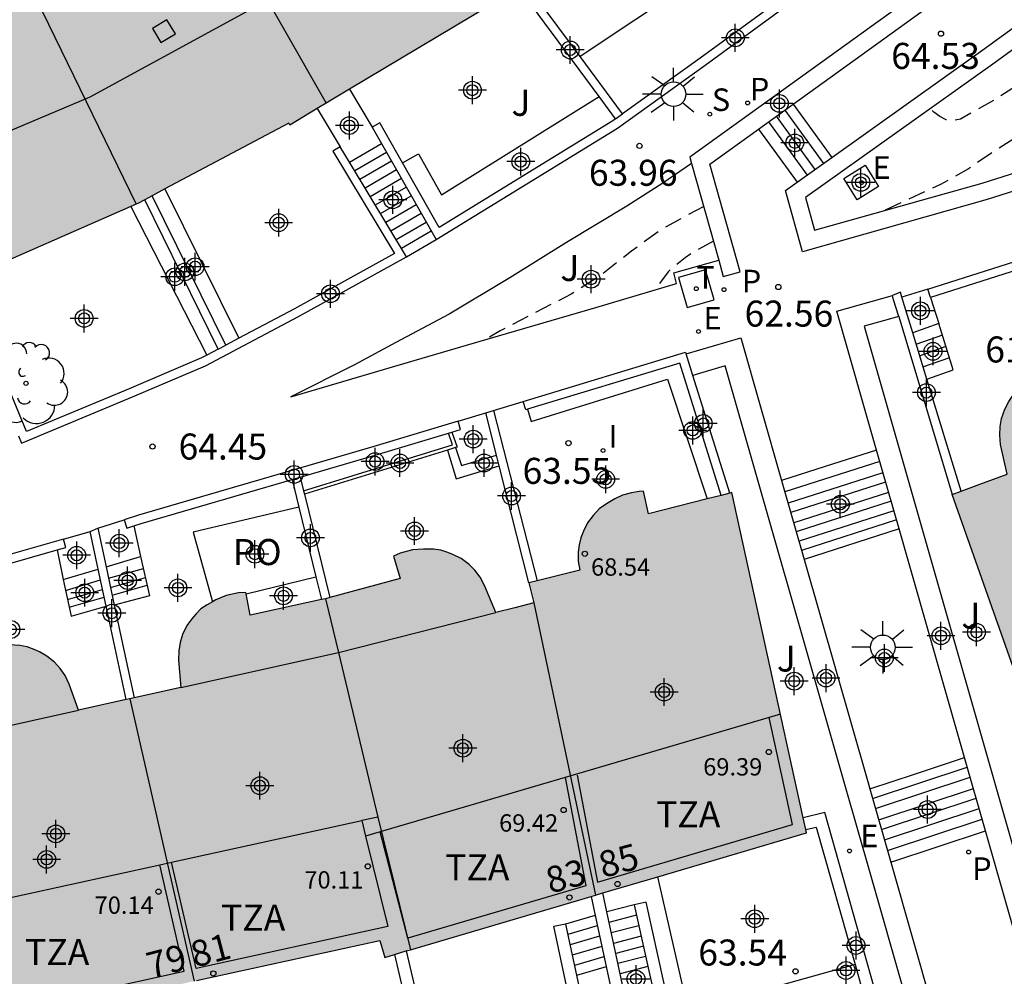
# Model space of a CAD drawing. Units: metres. Extents: x 584843 to 585196, y 4795789 to 4796041.
# Drawn here: x 585046 to 585074, y 4795874 to 4795902 of the extents above; entities that cross this region are included whole.
import ezdxf
from ezdxf.enums import TextEntityAlignment as Align

# ---------------------------------------------------------------- set-up
doc = ezdxf.new("R2010")
doc.units = ezdxf.units.M
doc.header["$MEASUREMENT"] = 0
doc.linetypes.add('TRAZOS_NORMALES', pattern=[0.75, 0.5, -0.25])
for name, color, linetype in [('020194', 31, 'TRAZOS_NORMALES'), ('020204', 9, 'Continuous'), ('020308', 9, 'Continuous'), ('060117', 9, 'Continuous'), ('060141', 9, 'Continuous'), ('060145', 9, 'Continuous'), ('070105', 6, 'Continuous'), ('070106', 6, 'Continuous'), ('080106', 1, 'Continuous'), ('080109', 9, 'Continuous'), ('080110', 9, 'Continuous'), ('080118', 9, 'Continuous'), ('080121', 9, 'Continuous'), ('080201', 9, 'Continuous'), ('080202', 9, 'Continuous'), ('080303', 9, 'Continuous'), ('080308', 9, 'Continuous'), ('080311', 9, 'Continuous'), ('080316', 9, 'Continuous'), ('100105', 3, 'Continuous'), ('100107', 3, 'Continuous'), ('100112', 9, 'Continuous'), ('100116', 71, 'Continuous'), ('100202', 3, 'Continuous'), ('100302', 7, 'Continuous'), ('210201', 9, 'Continuous'), ('210204', 9, 'Continuous'), ('210205', 4, 'Continuous'), ('210301', 9, 'Continuous'), ('210304', 9, 'Continuous'), ('210305', 4, 'Continuous'), ('220207', 9, 'Continuous'), ('220307', 9, 'Continuous'), ('240104', 1, 'Continuous'), ('240205', 1, 'Continuous'), ('240305', 1, 'Continuous'), ('250206', 9, 'Continuous'), ('270204', 9, 'Continuous'), ('270304', 9, 'Continuous'), ('990501', 21, 'Continuous'), ('C_Edificios', 5, 'Continuous'), ('Centroides', 1, 'Continuous')]:
    doc.layers.add(name, color=color, linetype=linetype)
doc.layers.add('080111', color=7, linetype='Continuous', lineweight=30)
doc.styles.add('ARIAL', font='arial.ttf', dxfattribs={"height": 1})
doc.styles.add('ARIALI', font='ariali.ttf', dxfattribs={"height": 1})
doc.styles.add('ROMANS', font='romans__.ttf', dxfattribs={"height": 1})
doc.styles.get("Standard").update_dxf_attribs({"font": 'arial.ttf'})

# ---------------------------------------------------------------- blocks, each defined once
blk = doc.blocks.new('PUNTO')
blk.add_circle((0, 0), 0.075)
blk = doc.blocks.new('ARBOL')
blk.add_circle((0, 0), 0.0587)
for centre, radius, start, end in [((-0.28, 0.855), 0.3, 359.2878, 173.6078), ((0.097, 0.97), 0.21, 23.1565, 160.4665), ((-0.564, 0.381), 0.532, 92.28, 254.58), ((0.438, 0.881), 0.24, 301.578, 139.328), ((0.656, 0.288), 0.443, 319.8556, 114.7656), ((-0.091, 0.321), 0.12, 119.14, 310.56), ((0.819, -0.249), 0.383, 235.5275, 62.0275), ((-0.556, -0.339), 0.555, 142.64, 266.54), ((-0.039, -0.384), 0.21, 189.64, 323.88), ((0.299, -0.624), 0.532, 224.67, 0.24), ((-0.301, -0.676), 0.45, 213.78, 295.32)]:
    blk.add_arc(centre, radius, start, end)
blk = doc.blocks.new('BloquePortal')
blk.add_circle((0, 0), 0.075)
at = {"flags": 5}
blk.add_attdef('INDICE', text='', height=0.75, dxfattribs=at).set_placement((0, 0), align=Align.MIDDLE_CENTER)
blk = doc.blocks.new('COTAPU')
blk.add_circle((0, 0), 0.075)
blk = doc.blocks.new('PLUVI3')
blk.add_circle((0, 0), 0.055)
blk = doc.blocks.new('PLUVI1')
blk.add_circle((0, 0), 0.055)
blk = doc.blocks.new('SANEA')
blk.add_circle((0, 0), 0.055)
blk = doc.blocks.new('RETEL')
blk.add_circle((0, 0), 0.055)
blk = doc.blocks.new('FAROLA')
for p, q in [((0, 0.355), (0, 0.755)), ((-0.63, 0.51), (-0.255, 0.245)), ((0.605, 0.49), (0.276, 0.223)), ((-0.355, 0), (-0.895, 0)), ((0.355, 0), (0.855, 0)), ((-0.65, -0.52), (-0.255, -0.24)), ((0.585, -0.52), (0.256, -0.246)), ((0, -0.355), (0, -0.755))]:
    blk.add_line(p, q)
blk.add_circle((0, 0), 0.355)
blk = doc.blocks.new('REGALU')
blk.add_circle((0, 0), 0.055)
blk = doc.blocks.new('REIND')
blk.add_circle((0, 0), 0.055)
blk = doc.blocks.new('Centroide')
for points in [[(0, -0.402), (0, 0.402)], [(0.402, 0), (-0.402, 0)]]:
    blk.add_lwpolyline(points)
for radius in [0.256, 0.159]:
    blk.add_circle((0, 0), radius)

msp = doc.modelspace()

# ---------------------------------------------------------------- hatches: boundary and pattern name
at = {"layer": '990501'}
for points in [[(585060.483, 4795912.834), (585065.333, 4795906.641), (585059.627, 4795902.572), (585053.369, 4795898.814), (585053.338, 4795898.87), (585048.982, 4795896.555), (585043.279, 4795894.057), (585037.162, 4795891.832), (585031.085, 4795890.127), (585024.847, 4795888.92), (585018.555, 4795888.189), (585012.086, 4795887.725), (585011.741, 4795892.614), (585011.394, 4795897.523), (585011.092, 4795902.554), (585014.13, 4795902.723), (585014.393, 4795899.214), (585014.655, 4795895.705), (585016.038, 4795895.795), (585017.421, 4795895.885), (585017.071, 4795899.374), (585016.72, 4795902.863), (585016.746, 4795902.864), (585019.945, 4795903.277), (585020.647, 4795896.297), (585020.649, 4795896.282), (585021.969, 4795896.451), (585023.289, 4795896.62), (585022.731, 4795900.093), (585022.172, 4795903.566), (585022.228, 4795903.574), (585025.328, 4795904.098), (585025.377, 4795904.108), (585025.931, 4795900.663), (585026.485, 4795897.218), (585027.741, 4795897.459), (585028.998, 4795897.701), (585028.154, 4795901.081), (585027.31, 4795904.46), (585028.879, 4795904.881), (585030.449, 4795905.303), (585031.293, 4795901.925), (585032.137, 4795898.547), (585033.405, 4795898.897), (585034.672, 4795899.246), (585033.641, 4795902.601), (585032.61, 4795905.956), (585032.672, 4795905.975), (585035.651, 4795906.944), (585035.699, 4795906.965), (585036.721, 4795903.64), (585037.743, 4795900.315), (585038.979, 4795900.74), (585040.214, 4795901.171), (585038.903, 4795904.472), (585037.593, 4795907.773), (585037.627, 4795907.788), (585040.51, 4795909.064), (585040.568, 4795909.087), (585041.873, 4795905.799), (585043.179, 4795902.511), (585044.343, 4795903.047), (585045.506, 4795903.586), (585043.985, 4795906.716), (585042.463, 4795909.846), (585043.915, 4795910.575), (585045.367, 4795911.304), (585046.873, 4795908.207), (585048.384, 4795905.096), (585049.465, 4795905.667), (585050.545, 4795906.239), (585048.806, 4795909.295), (585047.065, 4795912.351), (585049.863, 4795914.007), (585051.589, 4795910.975), (585053.314, 4795907.944), (585054.346, 4795908.603), (585055.456, 4795909.313), (585053.524, 4795912.22), (585051.593, 4795915.126), (585051.62, 4795915.143), (585054.237, 4795917.021), (585056.184, 4795914.089), (585058.133, 4795911.157), (585059.467, 4795912.11)], [(585074.039, 4795888.746), (585073.854, 4795889.604), (585073.827, 4795889.873), (585073.839, 4795890.123), (585073.88, 4795890.357), (585073.972, 4795890.628), (585074.09, 4795890.84), (585074.185, 4795890.985), (585074.313, 4795891.154), (585074.472, 4795891.296), (585074.71, 4795891.465), (585074.982, 4795891.63), (585075.329, 4795891.749), (585075.535, 4795891.784), (585075.745, 4795891.15), (585077.838, 4795891.89), (585079.979, 4795892.661), (585079.74, 4795893.285), (585079.922, 4795893.388), (585080.266, 4795893.516), (585080.581, 4795893.56), (585080.872, 4795893.58), (585081.085, 4795893.571), (585081.291, 4795893.522), (585081.456, 4795893.47), (585081.682, 4795893.38), (585081.925, 4795893.229), (585082.105, 4795893.074), (585082.272, 4795892.888), (585082.422, 4795892.663), (585082.783, 4795891.958), (585083.449, 4795892.202), (585084.115, 4795892.447), (585084.189, 4795892.241), (585084.263, 4795892.035), (585084.819, 4795892.235), (585085.375, 4795892.435), (585085.215, 4795893.175), (585085.188, 4795893.444), (585085.2, 4795893.694), (585085.241, 4795893.928), (585085.333, 4795894.199), (585085.451, 4795894.411), (585085.546, 4795894.556), (585085.674, 4795894.725), (585085.833, 4795894.867), (585086.071, 4795895.036), (585086.343, 4795895.201), (585086.69, 4795895.32), (585086.896, 4795895.355), (585087.106, 4795894.721), (585089.313, 4795895.502), (585091.51, 4795896.309), (585091.268, 4795896.931), (585091.448, 4795897.036), (585091.792, 4795897.166), (585092.106, 4795897.212), (585092.398, 4795897.233), (585092.611, 4795897.226), (585092.817, 4795897.178), (585092.983, 4795897.126), (585093.209, 4795897.038), (585093.453, 4795896.888), (585093.634, 4795896.735), (585093.803, 4795896.55), (585093.953, 4795896.325), (585094.306, 4795895.647), (585095.438, 4795896.054), (585096.57, 4795896.462), (585096.426, 4795897.127), (585096.399, 4795897.396), (585096.411, 4795897.646), (585096.452, 4795897.88), (585096.544, 4795898.151), (585096.662, 4795898.363), (585096.757, 4795898.508), (585096.885, 4795898.677), (585097.044, 4795898.819), (585097.282, 4795898.988), (585097.554, 4795899.153), (585097.901, 4795899.272), (585098.107, 4795899.307), (585098.317, 4795898.673), (585100.54, 4795899.46), (585102.755, 4795900.266), (585102.514, 4795900.89), (585102.696, 4795900.994), (585103.039, 4795901.122), (585103.354, 4795901.167), (585103.644, 4795901.189), (585103.857, 4795901.18), (585104.064, 4795901.131), (585104.23, 4795901.08), (585104.456, 4795900.99), (585104.699, 4795900.841), (585104.88, 4795900.686), (585105.048, 4795900.501), (585105.199, 4795900.276), (585105.515, 4795899.662), (585106.665, 4795900.07), (585107.814, 4795900.479), (585107.643, 4795901.271), (585107.616, 4795901.54), (585107.628, 4795901.79), (585107.669, 4795902.024), (585107.761, 4795902.295), (585107.879, 4795902.507), (585107.974, 4795902.652), (585108.102, 4795902.821), (585108.261, 4795902.962), (585108.499, 4795903.131), (585108.771, 4795903.296), (585109.118, 4795903.415), (585109.324, 4795903.45), (585109.534, 4795902.816), (585111.605, 4795903.549), (585113.656, 4795904.338), (585113.404, 4795904.956), (585113.583, 4795905.063), (585113.924, 4795905.198), (585114.238, 4795905.249), (585114.529, 4795905.276), (585114.742, 4795905.271), (585114.949, 4795905.226), (585115.115, 4795905.177), (585115.343, 4795905.093), (585115.589, 4795904.947), (585115.772, 4795904.795), (585115.943, 4795904.613), (585116.098, 4795904.391), (585116.477, 4795903.688), (585117.066, 4795903.916), (585117.656, 4795904.144), (585117.462, 4795904.648), (585118.156, 4795904.916), (585118.851, 4795905.184), (585118.743, 4795905.554), (585118.709, 4795905.804), (585118.709, 4795906.024), (585118.731, 4795906.223), (585118.78, 4795906.43), (585118.874, 4795906.676), (585119.006, 4795906.908), (585119.159, 4795907.13), (585119.388, 4795907.329), (585119.566, 4795907.464), (585119.773, 4795907.598), (585120.019, 4795907.7), (585120.229, 4795907.766), (585120.349, 4795907.79), (585120.581, 4795907.164), (585122.897, 4795908.074), (585126.295, 4795898.667), (585114.654, 4795893.499), (585114.441, 4795893.984), (585087.236, 4795884.31), (585087.455, 4795883.836), (585075.2, 4795880.386), (585072.461, 4795888.167), (585073.25, 4795888.457)], [(585055.957, 4795875.307), (585056.101, 4795874.821), (585068.256, 4795878.41), (585066.108, 4795888.217), (585063.706, 4795887.61), (585063.555, 4795888.26), (585063.433, 4795888.252), (585063.216, 4795888.213), (585062.959, 4795888.143), (585062.737, 4795888.036), (585062.542, 4795887.925), (585062.29, 4795887.757), (585062.11, 4795887.556), (585061.95, 4795887.342), (585061.826, 4795887.11), (585061.752, 4795886.911), (585061.705, 4795886.716), (585061.677, 4795886.498), (585061.679, 4795886.246), (585061.721, 4795885.978), (585060.259, 4795885.62), (585060.401, 4795885.038), (585059.852, 4795884.899), (585059.304, 4795884.759), (585058.981, 4795885.542), (585058.85, 4795885.779), (585058.698, 4795885.978), (585058.532, 4795886.148), (585058.302, 4795886.318), (585058.084, 4795886.425), (585057.924, 4795886.491), (585057.722, 4795886.557), (585057.51, 4795886.583), (585057.218, 4795886.587), (585056.901, 4795886.568), (585056.548, 4795886.469), (585056.359, 4795886.381), (585056.546, 4795885.74), (585054.394, 4795885.158), (585052.226, 4795884.683), (585052.096, 4795885.338), (585051.887, 4795885.329), (585051.528, 4795885.254), (585051.238, 4795885.124), (585050.981, 4795884.986), (585050.805, 4795884.865), (585050.657, 4795884.713), (585050.545, 4795884.581), (585050.401, 4795884.385), (585050.276, 4795884.128), (585050.207, 4795883.901), (585050.164, 4795883.654), (585050.157, 4795883.384), (585050.226, 4795882.601), (585048.752, 4795882.275), (585047.277, 4795881.948), (585047.007, 4795882.699), (585046.888, 4795882.942), (585046.746, 4795883.149), (585046.588, 4795883.326), (585046.367, 4795883.507), (585046.154, 4795883.624), (585045.997, 4795883.697), (585045.799, 4795883.774), (585045.589, 4795883.809), (585045.297, 4795883.828), (585044.98, 4795883.825), (585044.622, 4795883.743), (585044.429, 4795883.663), (585044.585, 4795883.014), (585042.696, 4795882.6), (585040.618, 4795882.159), (585040.488, 4795882.814), (585040.279, 4795882.805), (585039.92, 4795882.73), (585039.63, 4795882.6), (585039.373, 4795882.462), (585039.197, 4795882.341), (585039.049, 4795882.189), (585038.937, 4795882.057), (585038.793, 4795881.861), (585038.668, 4795881.604), (585038.599, 4795881.377), (585038.556, 4795881.13), (585038.549, 4795880.86), (585038.62, 4795880.054), (585037.24, 4795879.755), (585035.86, 4795879.456), (585035.566, 4795880.275), (585035.447, 4795880.518), (585035.305, 4795880.725), (585035.147, 4795880.902), (585034.926, 4795881.083), (585034.713, 4795881.2), (585034.556, 4795881.273), (585034.358, 4795881.35), (585034.148, 4795881.385), (585033.856, 4795881.404), (585033.539, 4795881.401), (585033.181, 4795881.319), (585032.988, 4795881.239), (585033.144, 4795880.59), (585031.024, 4795880.128), (585029.041, 4795879.644), (585028.911, 4795880.299), (585028.702, 4795880.29), (585028.344, 4795880.215), (585028.054, 4795880.085), (585027.797, 4795879.947), (585027.621, 4795879.826), (585027.473, 4795879.674), (585027.361, 4795879.542), (585027.217, 4795879.346), (585027.092, 4795879.089), (585027.023, 4795878.862), (585026.98, 4795878.615), (585026.973, 4795878.345), (585027.042, 4795877.548), (585026.327, 4795877.393), (585025.613, 4795877.238), (585025.572, 4795877.428), (585025.531, 4795877.617), (585025.021, 4795877.507), (585024.511, 4795877.397), (585024.218, 4795878.152), (585024.092, 4795878.391), (585023.944, 4795878.594), (585023.781, 4795878.766), (585023.555, 4795878.941), (585023.339, 4795879.053), (585023.181, 4795879.121), (585022.981, 4795879.193), (585022.769, 4795879.223), (585022.477, 4795879.233), (585022.16, 4795879.221), (585021.804, 4795879.129), (585021.613, 4795879.045), (585021.787, 4795878.4), (585019.524, 4795877.895), (585017.254, 4795877.429), (585017.148, 4795878.088), (585016.939, 4795878.087), (585016.577, 4795878.025), (585016.283, 4795877.906), (585016.021, 4795877.777), (585015.84, 4795877.663), (585015.687, 4795877.516), (585015.57, 4795877.389), (585015.419, 4795877.198), (585015.285, 4795876.946), (585015.207, 4795876.722), (585015.155, 4795876.476), (585015.138, 4795876.207), (585015.18, 4795875.382), (585014.341, 4795875.201), (585013.503, 4795875.02), (585015.226, 4795866.893), (585027.678, 4795868.611), (585027.557, 4795869.161), (585039.241, 4795871.655), (585044.985, 4795872.901)]]:
    msp.add_hatch(color=256, dxfattribs=at).paths.add_polyline_path(points, flags=0)

# ---------------------------------------------------------------- linework, layer by layer
at = {"layer": '020194', "flags": 128}
for points, elevation in [([(585127.644, 4795947.349), (585127.206, 4795946.49), (585126.638, 4795945.442), (585126.04, 4795944.442), (585125.356, 4795943.459), (585124.558, 4795942.535), (585123.83, 4795941.823), (585122.922, 4795940.97), (585120.485, 4795938.831), (585119.601, 4795938.009), (585118.808, 4795937.236), (585118.02, 4795936.427), (585117.221, 4795935.636), (585115.561, 4795934.071), (585114.809, 4795933.292), (585114.034, 4795932.454), (585113.384, 4795931.803), (585112.532, 4795930.86), (585110.381, 4795928.338), (585108.981, 4795926.722), (585108.2, 4795925.895), (585107.347, 4795925.037), (585105.025, 4795922.82), (585104.297, 4795922.066), (585102.775, 4795920.544), (585101.952, 4795919.699), (585101.057, 4795918.846), (585100.185, 4795918.085), (585099.312, 4795917.371), (585097.554, 4795916.022), (585095.856, 4795914.631), (585093.472, 4795912.62), (585092.642, 4795911.841), (585090.961, 4795910.547), (585090.226, 4795910.003), (585086.561, 4795907.647), (585084.55, 4795906.32), (585081.804, 4795904.377), (585080.9, 4795903.825), (585079.87, 4795903.17), (585078.407, 4795902.373), (585077.443, 4795901.749), (585076.515, 4795901.191), (585074.615, 4795900.142), (585073.651, 4795899.524), (585072.692, 4795898.984), (585072.488, 4795898.946), (585072.283, 4795898.962), (585072.101, 4795899.057), (585071.931, 4795899.181), (585071.827, 4795899.288)], 63.64), ([(585128.829, 4795946.453), (585128.538, 4795945.491), (585128.061, 4795944.438), (585127.528, 4795943.45), (585126.833, 4795942.485), (585126.033, 4795941.64), (585124.512, 4795940.118), (585123.693, 4795939.405), (585122.822, 4795938.595), (585122.023, 4795937.75), (585121.468, 4795937.118), (585120.634, 4795936.236), (585118.847, 4795934.712), (585118.047, 4795933.987), (585117.337, 4795933.239), (585116.627, 4795932.533), (585114.239, 4795930.262), (585113.433, 4795929.471), (585112.736, 4795928.753), (585112.038, 4795927.957), (585111.223, 4795926.979), (585110.883, 4795926.536), (585110.085, 4795925.582), (585107.812, 4795923.306), (585105.511, 4795920.8), (585104.723, 4795920.009), (585103.907, 4795919.116), (585103.149, 4795918.391), (585102.168, 4795917.628), (585101.33, 4795917.065), (585100.498, 4795916.479), (585098.596, 4795915.092), (585097.609, 4795914.335), (585096.723, 4795913.754), (585092.323, 4795910.205), (585086.873, 4795906.234), (585085.927, 4795905.646), (585084.527, 4795904.632), (585083.592, 4795904.045), (585081.519, 4795902.849), (585080.519, 4795902.291), (585079.567, 4795901.685), (585078.605, 4795900.947), (585077.617, 4795900.298), (585076.652, 4795899.722), (585074.704, 4795898.697), (585073.788, 4795898.139), (585072.926, 4795897.552), (585072.117, 4795897.098), (585070.486, 4795896.341)], 63.14), ([(585065.295, 4795896.469), (585064.109, 4795895.827), (585063.218, 4795895.18), (585062.327, 4795894.478), (585061.477, 4795893.939), (585059.426, 4795892.877), (585058.995, 4795892.625)], 63.64), ([(585065.576, 4795895.465), (585064.93, 4795895.106), (585064.756, 4795894.99), (585064.266, 4795894.581), (585063.872, 4795894.054)], 63.14)]:
    msp.add_lwpolyline(points, dxfattribs=dict(at, elevation=elevation))
at = {"layer": '060117', "flags": 128}
for points in [[(585067.872, 4795899.417), (585068.988, 4795897.881)], [(585066.874, 4795898.698), (585067.985, 4795897.167)], [(585055.083, 4795897.748), (585056.008, 4795898.286)], [(585056.731, 4795895.018), (585057.584, 4795895.514)], [(585071.834, 4795893.842), (585072.069, 4795893.09)], [(585072.069, 4795893.09), (585071.322, 4795892.824)], [(585071.73, 4795891.488), (585072.485, 4795891.753), (585072.069, 4795893.09)], [(585058.141, 4795889.514), (585058.315, 4795889.002), (585059.323, 4795889.293)], [(585057.91, 4795889.443), (585058.156, 4795888.617), (585059.399, 4795888.992)], [(585070.274, 4795889.445), (585068.792, 4795888.969)], [(585068.792, 4795888.969), (585067.541, 4795888.568)], [(585070.926, 4795887.169), (585068.191, 4795886.293)], [(585048.072, 4795886.078), (585049.066, 4795886.374)], [(585046.838, 4795885.715), (585047.842, 4795886.007)], [(585049.323, 4795885.24), (585048.308, 4795884.977)], [(585047.06, 4795884.655), (585048.07, 4795884.941)], [(585071.368, 4795880.103), (585072.812, 4795880.581)], [(585070.083, 4795879.678), (585071.368, 4795880.103)], [(585072.025, 4795878.007), (585073.417, 4795878.467)], [(585070.691, 4795877.566), (585072.025, 4795878.007)], [(585063.293, 4795876.337), (585062.501, 4795876.131)], [(585062.164, 4795876.029), (585061.316, 4795875.782)]]:
    msp.add_lwpolyline(points, dxfattribs=at)
at = {"layer": '060141', "flags": 128}
for points in [[(585067.631, 4795899.243), (585068.746, 4795897.708)], [(585067.16, 4795898.903), (585068.273, 4795897.372)], [(585067.388, 4795899.068), (585068.502, 4795897.535)], [(585055.235, 4795897.502), (585056.151, 4795898.035)], [(585055.384, 4795897.254), (585056.294, 4795897.783)], [(585055.534, 4795897.005), (585056.437, 4795897.531)], [(585055.684, 4795896.757), (585056.581, 4795897.279)], [(585055.833, 4795896.509), (585056.724, 4795897.026)], [(585055.983, 4795896.26), (585056.867, 4795896.775)], [(585056.133, 4795896.012), (585057.011, 4795896.522)], [(585056.282, 4795895.764), (585057.154, 4795896.271)], [(585056.432, 4795895.515), (585057.297, 4795896.018)], [(585056.581, 4795895.267), (585057.44, 4795895.767)], [(585072.173, 4795892.757), (585071.409, 4795892.485)], [(585072.276, 4795892.428), (585071.506, 4795892.154)], [(585072.376, 4795892.106), (585071.6, 4795891.831)], [(585070.369, 4795889.118), (585067.635, 4795888.241)], [(585070.461, 4795888.792), (585067.728, 4795887.916)], [(585070.538, 4795888.521), (585067.805, 4795887.645)], [(585070.623, 4795888.224), (585067.89, 4795887.348)], [(585070.696, 4795887.969), (585067.963, 4795887.092)], [(585070.776, 4795887.692), (585068.042, 4795886.815)], [(585070.851, 4795887.429), (585068.118, 4795886.552)], [(585048.142, 4795885.753), (585049.144, 4795886.029)], [(585046.905, 4795885.397), (585047.908, 4795885.699)], [(585048.199, 4795885.486), (585049.203, 4795885.77)], [(585048.247, 4795885.258), (585049.252, 4795885.553)], [(585046.959, 4795885.137), (585047.966, 4795885.429)], [(585047.005, 4795884.918), (585048.013, 4795885.207)], [(585070.162, 4795879.403), (585072.89, 4795880.306)], [(585070.247, 4795879.109), (585072.975, 4795880.011)], [(585070.339, 4795878.785), (585073.067, 4795879.688)], [(585070.419, 4795878.51), (585073.146, 4795879.412)], [(585070.507, 4795878.206), (585073.233, 4795879.108)], [(585070.594, 4795877.902), (585073.32, 4795878.804)], [(585063.36, 4795876.035), (585062.565, 4795875.828)], [(585062.228, 4795875.729), (585061.38, 4795875.482)], [(585063.427, 4795875.732), (585062.63, 4795875.525)], [(585062.293, 4795875.428), (585061.444, 4795875.181)], [(585063.493, 4795875.43), (585062.695, 4795875.222)], [(585062.357, 4795875.129), (585061.506, 4795874.881)], [(585063.557, 4795875.139), (585062.758, 4795874.931)], [(585062.42, 4795874.838), (585061.57, 4795874.59)], [(585063.622, 4795874.848), (585062.821, 4795874.639)], [(585062.482, 4795874.547), (585061.633, 4795874.299)], [(585063.686, 4795874.557), (585062.883, 4795874.348)]]:
    msp.add_lwpolyline(points, dxfattribs=at)
at = {"layer": '060145', "flags": 128}
for points in [[(585049.764, 4795896.971), (585051.897, 4795892.669)], [(585048.783, 4795896.467), (585050.978, 4795892.182)]]:
    msp.add_lwpolyline(points, dxfattribs=at)
at = {"layer": '070105', "flags": 128}
for points in [[(585068.988, 4795897.881), (585073.339, 4795900.978), (585076.104, 4795902.995), (585076.524, 4795903.324), (585076.725, 4795903.494), (585076.966, 4795903.734), (585077.184, 4795904.079), (585077.354, 4795904.463), (585077.449, 4795904.818), (585077.486, 4795905.155), (585077.471, 4795905.497), (585077.42, 4795905.949), (585077.26, 4795906.365), (585077.059, 4795906.717), (585079.249, 4795908.787), (585082.179, 4795911.676), (585084.607, 4795914.328), (585086.099, 4795915.996), (585088.221, 4795918.47), (585091.044, 4795922.24)], [(585120.008, 4795913.54), (585115.154, 4795911.608), (585105.359, 4795907.677), (585097.168, 4795904.679), (585089.729, 4795901.977), (585081.795, 4795899.309), (585073.463, 4795896.663), (585068.146, 4795895.161), (585067.653, 4795896.931), (585067.985, 4795897.167)], [(585073.879, 4795904.364), (585064.898, 4795897.889), (585064.948, 4795897.71)], [(585067.872, 4795899.417), (585074.171, 4795903.958), (585073.879, 4795904.364)], [(585057.584, 4795895.514), (585062.815, 4795898.728), (585065.338, 4795900.539), (585070.01, 4795903.956)], [(585069.121, 4795903.617), (585065.191, 4795900.741), (585062.951, 4795899.133)], [(585061.731, 4795900.785), (585060.141, 4795902.938)], [(585062.282, 4795899.635), (585059.946, 4795902.799)], [(585076.406, 4795902.596), (585073.631, 4795900.572), (585068.229, 4795896.727), (585068.493, 4795895.779), (585073.319, 4795897.142), (585081.64, 4795899.784), (585089.564, 4795902.449)], [(585062.951, 4795899.133), (585061.731, 4795900.785)], [(585062.756, 4795898.993), (585062.282, 4795899.635)], [(585066.874, 4795898.698), (585067.872, 4795899.417)], [(585062.756, 4795898.993), (585062.951, 4795899.133)], [(585056.615, 4795897.723), (585055.957, 4795898.88), (585055.743, 4795898.751)], [(585062.756, 4795898.993), (585062.676, 4795898.936), (585057.673, 4795895.862), (585056.615, 4795897.723)], [(585055.743, 4795898.751), (585056.008, 4795898.286)], [(585065.728, 4795894.919), (585065.86, 4795894.447), (585066.342, 4795894.582), (585065.473, 4795897.688), (585066.874, 4795898.698)], [(585056.008, 4795898.286), (585057.584, 4795895.514)], [(585054.816, 4795898.19), (585054.606, 4795898.063), (585056.383, 4795895.111), (585053.501, 4795893.519), (585051.897, 4795892.669)], [(585055.083, 4795897.748), (585054.816, 4795898.19)], [(585056.731, 4795895.018), (585055.083, 4795897.748)], [(585064.948, 4795897.71), (585065.728, 4795894.919)], [(585067.985, 4795897.167), (585068.988, 4795897.881)], [(585071.758, 4795894.08), (585081.152, 4795897.068)], [(585051.305, 4795892.355), (585049.183, 4795896.662)], [(585051.517, 4795892.468), (585049.394, 4795896.774)], [(585076.512, 4795895.33), (585071.834, 4795893.842)], [(585045.547, 4795889.854), (585045.633, 4795889.646), (585048.828, 4795890.977), (585050.931, 4795891.874), (585053.62, 4795893.299), (585056.731, 4795895.018)], [(585071.834, 4795893.842), (585071.758, 4795894.08)], [(585070.274, 4795889.445), (585069.13, 4795893.444), (585070.734, 4795893.901)], [(585071.008, 4795893.856), (585070.971, 4795893.996), (585070.734, 4795893.901)], [(585070.915, 4795893.297), (585070.77, 4795893.778), (585070.734, 4795893.901)], [(585071.009, 4795893.851), (585071.008, 4795893.856)], [(585071.322, 4795892.824), (585071.009, 4795893.851)], [(585071.834, 4795893.842), (585071.834, 4795893.842)], [(585070.915, 4795893.297), (585069.917, 4795893.013), (585075.083, 4795874.964), (585075.941, 4795875.24)], [(585070.915, 4795893.297), (585072.461, 4795888.167)], [(585050.978, 4795892.182), (585050.823, 4795892.1), (585048.731, 4795891.207), (585045.78, 4795889.978), (585044.567, 4795892.897)], [(585051.897, 4795892.669), (585051.517, 4795892.468)], [(585064.785, 4795892.22), (585066.366, 4795892.679), (585067.541, 4795888.568)], [(585071.73, 4795891.488), (585071.322, 4795892.824)], [(585051.305, 4795892.355), (585050.978, 4795892.182)], [(585051.305, 4795892.355), (585051.517, 4795892.468)], [(585060.094, 4795890.848), (585064.771, 4795892.265), (585064.785, 4795892.22)], [(585064.98, 4795891.598), (585064.785, 4795892.22)], [(585065.8, 4795888.139), (585064.606, 4795891.954), (585060.214, 4795890.622)], [(585070.309, 4795873.581), (585071.083, 4795873.789), (585070.095, 4795877.255), (585069.379, 4795879.741), (585065.912, 4795891.872), (585064.98, 4795891.598)], [(585066.044, 4795888.201), (585064.98, 4795891.598)], [(585072.714, 4795888.26), (585071.73, 4795891.488)], [(585060.214, 4795890.622), (585060.167, 4795890.608), (585060.094, 4795890.848)], [(585059.011, 4795890.517), (585059.24, 4795890.589)], [(585059.323, 4795889.293), (585059.011, 4795890.517)], [(585059.24, 4795890.589), (585060.491, 4795885.677)], [(585058.215, 4795890.278), (585055.757, 4795889.541), (585049.009, 4795887.564), (585048.594, 4795887.433)], [(585058.037, 4795889.964), (585058.287, 4795890.039), (585058.215, 4795890.278)], [(585053.665, 4795888.667), (585055.828, 4795889.301), (585057.941, 4795889.935)], [(585057.941, 4795889.935), (585058.037, 4795889.964)], [(585058.037, 4795889.964), (585058.188, 4795889.528), (585058.141, 4795889.514)], [(585058.141, 4795889.514), (585057.91, 4795889.443)], [(585057.91, 4795889.443), (585053.785, 4795888.174)], [(585059.399, 4795888.992), (585059.323, 4795889.293)], [(585070.926, 4795887.169), (585070.274, 4795889.445)], [(585060.259, 4795885.62), (585059.399, 4795888.992)], [(585053.433, 4795888.6), (585053.665, 4795888.667)], [(585053.665, 4795888.667), (585053.762, 4795888.272)], [(585048.866, 4795887.257), (585049.082, 4795887.325), (585053.433, 4795888.6)], [(585053.433, 4795888.6), (585053.63, 4795887.795)], [(585067.541, 4795888.568), (585068.191, 4795886.293)], [(585053.762, 4795888.272), (585053.785, 4795888.174)], [(585053.785, 4795888.174), (585054.515, 4795885.191)], [(585053.63, 4795887.795), (585054.12, 4795885.792)], [(585048.594, 4795887.433), (585048.67, 4795887.194), (585048.866, 4795887.257)], [(585048.866, 4795887.257), (585049.066, 4795886.374)], [(585047.609, 4795887.096), (585047.834, 4795887.193)], [(585047.842, 4795886.007), (585047.609, 4795887.096)], [(585047.834, 4795887.193), (585048.072, 4795886.078)], [(585072.812, 4795880.581), (585070.926, 4795887.169)], [(585046.842, 4795886.877), (585044.478, 4795886.203), (585040.965, 4795885.205), (585037.129, 4795884.109)], [(585046.66, 4795886.565), (585046.91, 4795886.636), (585046.842, 4795886.877)], [(585042.21, 4795885.3), (585044.546, 4795885.963), (585046.66, 4795886.565)], [(585046.66, 4795886.565), (585046.838, 4795885.715)], [(585049.066, 4795886.374), (585049.323, 4795885.24)], [(585048.072, 4795886.078), (585048.308, 4795884.977)], [(585068.191, 4795886.293), (585070.014, 4795879.916), (585070.083, 4795879.678)], [(585048.07, 4795884.941), (585047.842, 4795886.007)], [(585054.12, 4795885.792), (585054.281, 4795885.133)], [(585046.838, 4795885.715), (585047.06, 4795884.655)], [(585048.645, 4795882.252), (585048.07, 4795884.941)], [(585048.308, 4795884.977), (585048.879, 4795882.303)], [(585073.417, 4795878.467), (585072.812, 4795880.581)], [(585070.083, 4795879.678), (585070.691, 4795877.566)], [(585070.309, 4795873.581), (585068.784, 4795878.993), (585068.161, 4795878.845)], [(585068.236, 4795878.503), (585068.538, 4795878.575), (585069.656, 4795874.61)], [(585076.115, 4795874.649), (585074.649, 4795874.163), (585073.417, 4795878.467)], [(585070.691, 4795877.566), (585070.73, 4795877.431), (585071.903, 4795873.317), (585070.491, 4795872.937)], [(585062.047, 4795876.577), (585062.164, 4795876.029)], [(585062.501, 4795876.131), (585062.383, 4795876.676)], [(585063.385, 4795872.016), (585062.501, 4795876.131)], [(585069.656, 4795874.61), (585070.065, 4795873.157), (585064.673, 4795871.712), (585063.635, 4795876.412), (585063.293, 4795876.337)], [(585063.293, 4795876.337), (585064.201, 4795872.229)], [(585062.164, 4795876.029), (585063.046, 4795871.925)], [(585057.897, 4795869.962), (585061.978, 4795871.015), (585060.971, 4795875.718), (585061.314, 4795875.791)], [(585061.314, 4795875.791), (585061.316, 4795875.782)], [(585061.316, 4795875.782), (585062.194, 4795871.677)], [(585056.72, 4795875.004), (585057.897, 4795869.962)], [(585056.384, 4795874.905), (585057.558, 4795869.875)]]:
    msp.add_lwpolyline(points, dxfattribs=at)
at = {"layer": '070106', "flags": 128}
for points in [[(585055.086, 4795899.845), (585055.743, 4795898.751)], [(585054.158, 4795899.287), (585054.816, 4795898.19)], [(585071.758, 4795894.08), (585071.009, 4795893.851)], [(585059.24, 4795890.589), (585060.094, 4795890.848)], [(585058.215, 4795890.278), (585059.011, 4795890.517)], [(585047.834, 4795887.193), (585048.594, 4795887.433)], [(585046.842, 4795886.877), (585047.609, 4795887.096)]]:
    msp.add_lwpolyline(points, dxfattribs=at)
at = {"layer": '080106', "flags": 128}
msp.add_lwpolyline([(585049.407, 4795901.596), (585049.652, 4795901.189), (585050.07, 4795901.44), (585049.825, 4795901.847), (585049.407, 4795901.596)], dxfattribs=at)
at = {"layer": '080109', "flags": 128}
msp.add_lwpolyline([(585063.144, 4795909.457), (585057.793, 4795905.444), (585053.052, 4795902.601), (585047.605, 4795899.617), (585041.802, 4795897.168)], dxfattribs=at)
at = {"layer": '080110', "flags": 128}
for points in [[(585050.545, 4795906.239), (585054.414, 4795899.442)], [(585048.384, 4795905.096), (585045.72, 4795903.684), (585045.506, 4795903.584), (585048.934, 4795896.534)], [(585054.766, 4795883.608), (585059.304, 4795884.759)], [(585050.226, 4795882.601), (585054.766, 4795883.608)], [(585054.766, 4795883.608), (585055.903, 4795878.864), (585055.442, 4795878.764)], [(585043.257, 4795881.057), (585047.277, 4795881.948)], [(585067.507, 4795881.829), (585067.18, 4795881.733)], [(585067.18, 4795881.733), (585061.306, 4795880.007)], [(585061.65, 4795880.073), (585062.234, 4795876.987), (585067.857, 4795878.646), (585067.18, 4795881.733)], [(585061.306, 4795880.007), (585055.972, 4795878.441)], [(585061.306, 4795880.007), (585061.896, 4795876.886), (585056.772, 4795875.374), (585055.972, 4795878.441)], [(585049.96, 4795877.566), (585055.442, 4795878.764)], [(585055.442, 4795878.764), (585055.551, 4795878.317)], [(585055.972, 4795878.441), (585055.551, 4795878.317)], [(585055.551, 4795878.317), (585056.192, 4795875.706), (585050.664, 4795874.495), (585049.96, 4795877.566)], [(585049.619, 4795877.491), (585049.96, 4795877.566)], [(585044.165, 4795876.299), (585044.897, 4795873.229), (585044.912, 4795873.233), (585050.323, 4795874.419), (585049.619, 4795877.491)], [(585044.343, 4795876.338), (585049.619, 4795877.491)]]:
    msp.add_lwpolyline(points, dxfattribs=at)
at = {"layer": '080111', "flags": 128}
for points in [[(585059.837, 4795902.721), (585059.627, 4795902.572), (585055.086, 4795899.845)], [(585055.086, 4795899.845), (585054.414, 4795899.441)], [(585054.414, 4795899.441), (585054.158, 4795899.287)], [(585054.158, 4795899.287), (585053.369, 4795898.814), (585053.338, 4795898.87), (585049.764, 4795896.971)], [(585049.764, 4795896.971), (585049.394, 4795896.774)], [(585049.183, 4795896.662), (585048.982, 4795896.555), (585048.934, 4795896.534)], [(585049.394, 4795896.774), (585049.183, 4795896.662)], [(585048.783, 4795896.467), (585043.961, 4795894.356)], [(585048.934, 4795896.534), (585048.783, 4795896.467)], [(585072.714, 4795888.26), (585073.25, 4795888.457), (585074.039, 4795888.746), (585073.854, 4795889.604), (585073.827, 4795889.873), (585073.839, 4795890.123), (585073.88, 4795890.357), (585073.972, 4795890.628), (585074.09, 4795890.84), (585074.185, 4795890.985), (585074.313, 4795891.154), (585074.472, 4795891.296), (585074.71, 4795891.465), (585074.982, 4795891.63), (585075.329, 4795891.749), (585075.535, 4795891.784), (585075.745, 4795891.15), (585077.505, 4795891.773)], [(585065.393, 4795888.036), (585063.706, 4795887.61), (585063.555, 4795888.26), (585063.433, 4795888.252), (585063.216, 4795888.213), (585062.959, 4795888.143), (585062.737, 4795888.036), (585062.542, 4795887.925), (585062.29, 4795887.757), (585062.11, 4795887.556), (585061.95, 4795887.342), (585061.826, 4795887.11), (585061.752, 4795886.911), (585061.705, 4795886.716), (585061.677, 4795886.498), (585061.679, 4795886.246), (585061.721, 4795885.978), (585060.491, 4795885.677)], [(585065.8, 4795888.139), (585065.393, 4795888.036)], [(585066.044, 4795888.201), (585065.8, 4795888.139)], [(585066.108, 4795888.217), (585066.044, 4795888.201)], [(585068.161, 4795878.845), (585066.108, 4795888.217)], [(585072.461, 4795888.167), (585072.714, 4795888.26)], [(585075.078, 4795880.734), (585072.461, 4795888.167)], [(585060.401, 4795885.038), (585059.852, 4795884.899), (585059.304, 4795884.759), (585058.981, 4795885.542), (585058.85, 4795885.779), (585058.698, 4795885.978), (585058.532, 4795886.148), (585058.302, 4795886.318), (585058.084, 4795886.425), (585057.924, 4795886.491), (585057.722, 4795886.557), (585057.51, 4795886.583), (585057.218, 4795886.587), (585056.901, 4795886.568), (585056.548, 4795886.469), (585056.359, 4795886.381), (585056.546, 4795885.74), (585054.515, 4795885.191)], [(585060.491, 4795885.677), (585060.259, 4795885.62)], [(585060.259, 4795885.62), (585060.401, 4795885.038)], [(585052.104, 4795885.298), (585052.096, 4795885.338), (585051.887, 4795885.329), (585051.528, 4795885.254), (585051.238, 4795885.124), (585051.133, 4795885.068)], [(585054.281, 4795885.133), (585052.226, 4795884.683), (585052.104, 4795885.298)], [(585051.133, 4795885.068), (585050.981, 4795884.986), (585050.805, 4795884.865), (585050.657, 4795884.713), (585050.545, 4795884.581), (585050.401, 4795884.385), (585050.276, 4795884.128), (585050.207, 4795883.901), (585050.164, 4795883.654), (585050.157, 4795883.384), (585050.226, 4795882.601), (585048.879, 4795882.303)], [(585054.394, 4795885.158), (585054.281, 4795885.133)], [(585054.515, 4795885.191), (585054.394, 4795885.158)], [(585048.645, 4795882.252), (585047.277, 4795881.948), (585047.007, 4795882.699), (585046.888, 4795882.942), (585046.746, 4795883.149), (585046.588, 4795883.326), (585046.367, 4795883.507), (585046.154, 4795883.624), (585045.997, 4795883.697), (585045.799, 4795883.774), (585045.589, 4795883.809), (585045.297, 4795883.828), (585044.98, 4795883.825), (585044.622, 4795883.743), (585044.429, 4795883.663), (585044.585, 4795883.014), (585042.813, 4795882.626)], [(585048.752, 4795882.275), (585048.645, 4795882.252)], [(585048.879, 4795882.303), (585048.752, 4795882.275)], [(585068.236, 4795878.503), (585068.161, 4795878.845)], [(585063.974, 4795877.146), (585068.256, 4795878.41), (585068.236, 4795878.503)], [(585062.383, 4795876.676), (585063.974, 4795877.146)], [(585056.849, 4795875.042), (585062.047, 4795876.577)], [(585062.047, 4795876.577), (585062.178, 4795876.616)], [(585062.178, 4795876.616), (585062.383, 4795876.676)], [(585050.674, 4795874.149), (585055.957, 4795875.307), (585056.101, 4795874.821), (585056.384, 4795874.905)], [(585056.384, 4795874.905), (585056.72, 4795875.004)], [(585056.72, 4795875.004), (585056.849, 4795875.042)]]:
    msp.add_lwpolyline(points, dxfattribs=at)
at = {"layer": '080118', "flags": 128}
for points in [[(585050.545, 4795906.239), (585054.414, 4795899.441)], [(585045.506, 4795903.586), (585048.934, 4795896.534)], [(585054.394, 4795885.158), (585054.766, 4795883.608), (585055.903, 4795878.864), (585056.849, 4795875.042)], [(585060.401, 4795885.038), (585062.178, 4795876.616)], [(585048.752, 4795882.275), (585050.605, 4795874.134)]]:
    msp.add_lwpolyline(points, dxfattribs=at)
at = {"layer": '080121', "flags": 128}
for points in [[(585053.63, 4795887.795), (585050.576, 4795887.08), (585051.133, 4795885.068)], [(585052.104, 4795885.298), (585054.12, 4795885.792)]]:
    msp.add_lwpolyline(points, dxfattribs=at)
at = {"layer": '100105', "flags": 128}
msp.add_lwpolyline([(585053.762, 4795888.272), (585058.059, 4795889.593), (585057.941, 4795889.935)], dxfattribs=at)
at = {"layer": '100107', "flags": 128}
for points in [[(585056.615, 4795897.723), (585057.076, 4795897.986), (585057.737, 4795896.803), (585062.282, 4795899.635)], [(585060.214, 4795890.622), (585060.322, 4795890.263), (585064.249, 4795891.486), (585065.393, 4795888.036)]]:
    msp.add_lwpolyline(points, dxfattribs=at)
at = {"layer": '100112', "flags": 128}
msp.add_lwpolyline([(585070.331, 4795897.044), (585069.715, 4795896.66), (585069.33, 4795897.275), (585069.946, 4795897.66), (585070.331, 4795897.044)], dxfattribs=at)
at = {"layer": '100116', "flags": 128}
for points in [[(585066.727, 4795906.458), (585065.465, 4795905.526), (585063.753, 4795904.372), (585064.945, 4795902.933), (585061.731, 4795900.785)], [(585064.948, 4795897.71), (585064.121, 4795897.137), (585063.077, 4795896.471), (585061.341, 4795895.427), (585059.709, 4795894.413), (585057.956, 4795893.363), (585056.421, 4795892.547), (585055.232, 4795891.903), (585053.391, 4795890.98), (585056.225, 4795891.814), (585058.851, 4795892.583), (585062.184, 4795893.55), (585064.515, 4795894.246), (585064.43, 4795894.552), (585065.728, 4795894.919)], [(585069.656, 4795874.61), (585064.852, 4795873.267), (585063.974, 4795877.146)]]:
    msp.add_lwpolyline(points, dxfattribs=at)
at = {"layer": '240104', "flags": 128}
msp.add_lwpolyline([(585064.815, 4795893.554), (585065.595, 4795893.778), (585065.344, 4795894.641), (585064.564, 4795894.417), (585064.815, 4795893.554)], dxfattribs=at)

# ---------------------------------------------------------------- block references
at = {"layer": '020204', "rotation": 359.9987685839998}
for p in [(585072.134, 4795901.447, 64.528), (585063.443, 4795898.214, 63.96), (585067.446, 4795894.146, 62.564), (585049.408, 4795889.546, 64.453), (585061.398, 4795889.646, 63.546), (585067.941, 4795874.417, 63.541)]:
    msp.add_blockref('COTAPU', p, dxfattribs=at)
at = {"layer": '080201', "rotation": 359.9987685839998}
for p in [(585061.87, 4795886.455, 68.54), (585067.172, 4795880.739, 69.387), (585061.258, 4795879.07, 69.416), (585055.612, 4795877.444, 70.106), (585049.582, 4795876.714, 70.14)]:
    msp.add_blockref('PUNTO', p, dxfattribs=at)
at = {"layer": '080202', "rotation": 359.9987685839998}
for p in [(585062.812, 4795876.935), (585061.426, 4795876.549), (585051.16, 4795874.357)]:
    msp.add_blockref('BloquePortal', p, dxfattribs=at)
at = {"layer": '100202', "rotation": 359.9987685839998}
msp.add_blockref('ARBOL', (585045.762, 4795891.368), dxfattribs=at)
at = {"layer": '210201', "rotation": 359.9987685839998}
msp.add_blockref('PLUVI1', (585072.931, 4795877.856, 59.603), dxfattribs=at)
at = {"layer": '210204', "rotation": 359.9987685839998}
msp.add_blockref('SANEA', (585065.472, 4795899.127, 64.063), dxfattribs=at)
at = {"layer": '210205', "rotation": 359.9987685839998}
for p in [(585066.561, 4795899.451, 64.049), (585065.88, 4795894.07, 62.815)]:
    msp.add_blockref('PLUVI3', p, dxfattribs=at)
at = {"layer": '220207', "rotation": 359.9987685839998}
for p in [(585069.847, 4795897.155, 63.393), (585065.143, 4795892.862, 62.953), (585069.499, 4795877.888, 60.258)]:
    msp.add_blockref('REGALU', p, dxfattribs=at)
at = {"layer": '240205', "rotation": 359.9987685839998}
msp.add_blockref('RETEL', (585065.08, 4795894.097, 62.91), dxfattribs=at)
at = {"layer": '250206', "rotation": 359.9987685839998}
for p in [(585064.426, 4795899.704), (585070.458, 4795883.758)]:
    msp.add_blockref('FAROLA', p, dxfattribs=at)
at = {"layer": '270204', "rotation": 359.9987685839998}
msp.add_blockref('REIND', (585062.395, 4795889.433, 63.524), dxfattribs=at)
at = {"layer": 'C_Edificios', "rotation": 359.9987685839998}
for p in [(585064.154, 4795882.469), (585058.354, 4795880.849), (585052.504, 4795879.769), (585046.624, 4795878.38)]:
    msp.add_blockref('Centroide', p, dxfattribs=at)
at = {"layer": 'Centroides', "rotation": 359.9987685839998}
for p in [(585066.206, 4795901.328), (585061.448, 4795900.978), (585058.628, 4795899.818), (585067.476, 4795899.438), (585055.082, 4795898.799), (585067.921, 4795898.299), (585060.021, 4795897.759), (585069.826, 4795897.159), (585056.335, 4795896.659), (585053.045, 4795895.999), (585050.341, 4795894.58), (585050.637, 4795894.73), (585050.052, 4795894.44), (585062.05, 4795894.37), (585054.538, 4795893.95), (585071.541, 4795893.459), (585047.438, 4795893.24), (585071.904, 4795892.29), (585071.714, 4795891.1), (585065.282, 4795890.21), (585064.977, 4795890.01), (585058.652, 4795889.76), (585055.824, 4795889.111), (585056.541, 4795889.071), (585058.966, 4795889.071), (585053.49, 4795888.741), (585062.47, 4795888.601), (585059.757, 4795888.121), (585069.232, 4795887.881), (585056.962, 4795887.111), (585053.96, 4795886.911), (585048.452, 4795886.761), (585047.223, 4795886.411), (585052.361, 4795886.441), (585048.691, 4795885.682), (585050.142, 4795885.472), (585047.454, 4795885.332), (585053.185, 4795885.242), (585048.238, 4795884.742), (585045.327, 4795884.272), (585072.134, 4795884.091), (585073.157, 4795884.191), (585070.502, 4795883.451), (585068.82, 4795882.872), (585067.904, 4795882.782), (585071.747, 4795879.082), (585046.357, 4795877.643), (585066.766, 4795875.933), (585069.685, 4795875.163), (585069.397, 4795874.443), (585063.344, 4795874.194)]:
    msp.add_blockref('Centroide', p, dxfattribs=at)

# ---------------------------------------------------------------- texts
at = {"layer": '020308', "style": 'ARIAL'}
for s, p in [('64.53', (585070.699, 4795900.432)), ('63.96', (585061.986, 4795897.063)), ('62.56', (585066.473, 4795893.003)), ('61.25', (585073.409, 4795891.969)), ('64.45', (585050.158, 4795889.171)), ('63.55', (585060.074, 4795888.47)), ('63.54', (585065.139, 4795874.585))]:
    msp.add_text(s, height=0.75, rotation=359.9988, dxfattribs=at).set_placement(p)
at = {"layer": '080303', "style": 'ARIAL'}
for s, p in [('68.54', (585062.048, 4795885.823)), ('69.39', (585065.28, 4795880.063)), ('69.42', (585059.398, 4795878.445)), ('70.11', (585053.785, 4795876.805)), ('70.14', (585047.74, 4795876.075))]:
    msp.add_text(s, height=0.5, rotation=359.9988, dxfattribs=at).set_placement(p)
at = {"layer": '080308', "style": 'ARIALI'}
for s, rotation, p in [('85', 14.8108, (585062.39, 4795877.105)), ('83', 15.0428, (585060.869, 4795876.655)), ('81', 14.6618, (585050.627, 4795874.521)), ('79', 14.6618, (585049.354, 4795874.205))]:
    msp.add_text(s, height=0.75, rotation=rotation, dxfattribs=at).set_placement(p)
at = {"layer": '080311', "style": 'ARIAL'}
for p in [(585063.923, 4795878.569), (585057.844, 4795877.039), (585051.384, 4795875.589), (585045.734, 4795874.6)]:
    msp.add_text('TZA', height=0.75, rotation=359.9988, dxfattribs=at).set_placement(p)
at = {"layer": '080316', "style": 'ARIAL'}
msp.add_text('PO', height=0.75, rotation=359.9988, dxfattribs=at).set_placement((585051.724, 4795886.129))
at = {"layer": '100302', "style": 'ARIAL'}
for p in [(585059.754, 4795899.079), (585061.164, 4795894.319), (585072.723, 4795884.299), (585067.403, 4795883.059)]:
    msp.add_text('J', height=0.75, rotation=359.9988, dxfattribs=at).set_placement(p)
at = {"layer": '210301', "style": 'ROMANS'}
msp.add_text('P', height=0.65, rotation=359.9988, dxfattribs=at).set_placement((585073.032, 4795877.052))
at = {"layer": '210304', "style": 'ROMANS'}
msp.add_text('S', height=0.65, rotation=359.9988, dxfattribs=at).set_placement((585065.53, 4795899.219))
at = {"layer": '210305', "style": 'ROMANS'}
for p in [(585066.625, 4795899.524), (585066.391, 4795893.991)]:
    msp.add_text('P', height=0.65, rotation=359.9988, dxfattribs=at).set_placement(p)
at = {"layer": '220307', "style": 'ROMANS'}
for p in [(585070.159, 4795897.262), (585065.289, 4795892.922), (585069.811, 4795877.995)]:
    msp.add_text('E', height=0.65, rotation=359.9988, dxfattribs=at).set_placement(p)
at = {"layer": '240305', "style": 'ROMANS'}
msp.add_text('T', height=0.65, rotation=359.9988, dxfattribs=at).set_placement((585065.08, 4795894.097))
at = {"layer": '270304', "style": 'ROMANS'}
msp.add_text('I', height=0.65, rotation=359.9988, dxfattribs=at).set_placement((585062.551, 4795889.518))

doc.saveas('drawing.dxf')
